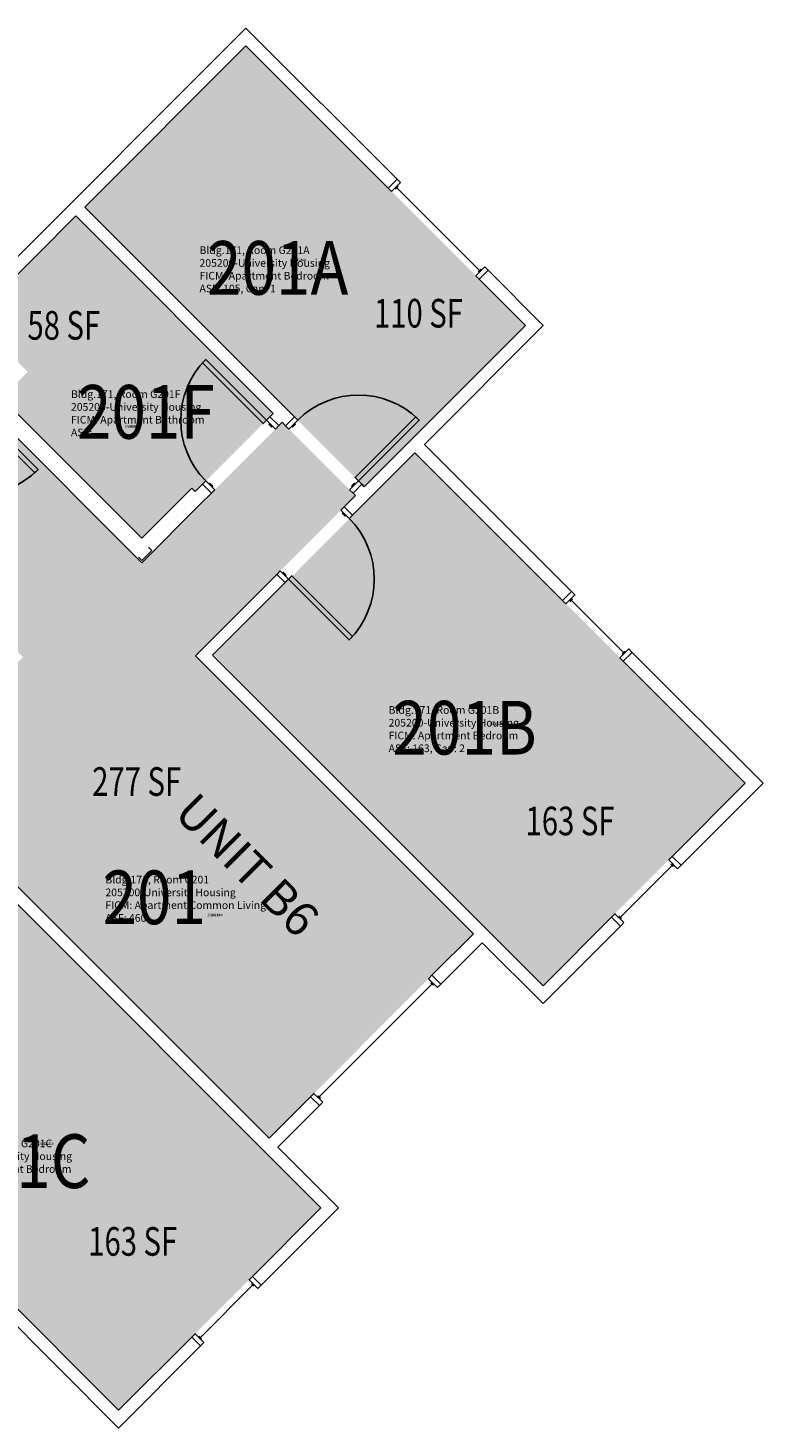
# Model space of a CAD drawing. Units: inches. Extents: x 1063 to 4030, y -1482 to 1605.
# Drawn here: x 2454 to 2762, y -1482 to -895 of the extents above; entities that cross this region are included whole.
import ezdxf
from ezdxf.enums import TextEntityAlignment as Align

# ---------------------------------------------------------------- set-up
doc = ezdxf.new("R2010")
doc.units = ezdxf.units.IN
doc.header["$LTSCALE"] = 192
doc.header["$MEASUREMENT"] = 0
for name, color, linetype in [('A-AREA-IDEN', 1, 'Continuous'), ('A-DOOR', 2, 'Continuous'), ('A-GLAZ', 1, 'Continuous'), ('A-IDEN-RNUM', 7, 'Continuous'), ('A-IDEN-SNUM', 4, 'Continuous'), ('A-IDEN-VNUM', 4, 'Continuous'), ('A-WALL', 5, 'Continuous'), ('AREA-TEXT', 3, 'Continuous'), ('Rooms-Category-Color', 7, 'Continuous'), ('Rooms-College-Color', 7, 'Continuous'), ('Rooms-Department-Color', 7, 'Continuous'), ('Rooms-Division-Color', 7, 'Continuous'), ('Rooms-Information', 7, 'Continuous')]:
    doc.layers.add(name, color=color, linetype=linetype)
doc.styles.add('AREA', font='arial.ttf', dxfattribs={"width": 0.75, "height": 12})
doc.styles.add('ROOMSNUMBER', font='txt.shx', dxfattribs={"height": 0.03})
doc.styles.add('ROOMVNUMBER', font='simplex.shx', dxfattribs={"width": 0.85})
doc.styles.get("Standard").update_dxf_attribs({"font": 'arial.ttf'})

msp = doc.modelspace()

# ---------------------------------------------------------------- hatches: boundary and pattern name
at = {"layer": 'Rooms-Category-Color', "true_color": 0x728ef3}
for points in [[(2544.92, -902.59), (2477.3, -970.21), (2565.34, -1058.25), (2594.59, -1087.5), (2662.21, -1019.88)], [(2473.59, -973.92), (2556.41, -1056.74), (2523.61, -1089.53), (2522.2, -1088.12), (2501.26, -1109.06), (2442.48, -1050.29), (2453.41, -1039.35), (2430.79, -1016.72), (2474.65, -972.85)], [(2560.12, -1060.45), (2590.87, -1091.21), (2523.77, -1158.31), (2640.36, -1274.9), (2554.64, -1360.62), (2438.05, -1244.03), (2370.96, -1311.12), (2340.21, -1280.36), (2415.42, -1205.14), (2410.3, -1200.02), (2451.4, -1158.92), (2389.79, -1097.31), (2434.52, -1052.58), (2501.25, -1119.31)], [(2615.79, -1073.2), (2531.46, -1158.05), (2669.53, -1296.64), (2754.38, -1211.79)], [(2437.79, -1251.2), (2352.94, -1336.05), (2491.53, -1474.64), (2576.38, -1389.79)]]:
    msp.add_hatch(color=171, dxfattribs=at).paths.add_polyline_path(points)
at = {"layer": 'Rooms-College-Color', "true_color": 0xadadad}
for points in [[(2544.92, -902.59), (2477.3, -970.21), (2565.34, -1058.25), (2594.59, -1087.5), (2662.21, -1019.88)], [(2473.59, -973.92), (2556.41, -1056.74), (2523.61, -1089.53), (2522.2, -1088.12), (2501.26, -1109.06), (2442.48, -1050.29), (2453.41, -1039.35), (2430.79, -1016.72), (2474.65, -972.85)], [(2560.12, -1060.45), (2590.87, -1091.21), (2523.77, -1158.31), (2640.36, -1274.9), (2554.64, -1360.62), (2438.05, -1244.03), (2370.96, -1311.12), (2340.21, -1280.36), (2415.42, -1205.14), (2410.3, -1200.02), (2451.4, -1158.92), (2389.79, -1097.31), (2434.52, -1052.58), (2501.25, -1119.31)], [(2615.79, -1073.2), (2531.46, -1158.05), (2669.53, -1296.64), (2754.38, -1211.79)], [(2437.79, -1251.2), (2352.94, -1336.05), (2491.53, -1474.64), (2576.38, -1389.79)]]:
    msp.add_hatch(color=253, dxfattribs=at).paths.add_polyline_path(points)
at = {"layer": 'Rooms-Department-Color', "true_color": 0x604aed}
for points in [[(2544.92, -902.59), (2477.3, -970.21), (2565.34, -1058.25), (2594.59, -1087.5), (2662.21, -1019.88)], [(2473.59, -973.92), (2556.41, -1056.74), (2523.61, -1089.53), (2522.2, -1088.12), (2501.26, -1109.06), (2442.48, -1050.29), (2453.41, -1039.35), (2430.79, -1016.72), (2474.65, -972.85)], [(2560.12, -1060.45), (2590.87, -1091.21), (2523.77, -1158.31), (2640.36, -1274.9), (2554.64, -1360.62), (2438.05, -1244.03), (2370.96, -1311.12), (2340.21, -1280.36), (2415.42, -1205.14), (2410.3, -1200.02), (2451.4, -1158.92), (2389.79, -1097.31), (2434.52, -1052.58), (2501.25, -1119.31)], [(2615.79, -1073.2), (2531.46, -1158.05), (2669.53, -1296.64), (2754.38, -1211.79)], [(2437.79, -1251.2), (2352.94, -1336.05), (2491.53, -1474.64), (2576.38, -1389.79)]]:
    msp.add_hatch(color=173, dxfattribs=at).paths.add_polyline_path(points)
at = {"layer": 'Rooms-Division-Color', "true_color": 0x604aed}
for points in [[(2544.92, -902.59), (2477.3, -970.21), (2565.34, -1058.25), (2594.59, -1087.5), (2662.21, -1019.88)], [(2473.59, -973.92), (2556.41, -1056.74), (2523.61, -1089.53), (2522.2, -1088.12), (2501.26, -1109.06), (2442.48, -1050.29), (2453.41, -1039.35), (2430.79, -1016.72), (2474.65, -972.85)], [(2560.12, -1060.45), (2590.87, -1091.21), (2523.77, -1158.31), (2640.36, -1274.9), (2554.64, -1360.62), (2438.05, -1244.03), (2370.96, -1311.12), (2340.21, -1280.36), (2415.42, -1205.14), (2410.3, -1200.02), (2451.4, -1158.92), (2389.79, -1097.31), (2434.52, -1052.58), (2501.25, -1119.31)], [(2615.79, -1073.2), (2531.46, -1158.05), (2669.53, -1296.64), (2754.38, -1211.79)], [(2437.79, -1251.2), (2352.94, -1336.05), (2491.53, -1474.64), (2576.38, -1389.79)]]:
    msp.add_hatch(color=173, dxfattribs=at).paths.add_polyline_path(points)

# ---------------------------------------------------------------- linework, layer by layer
at = {"layer": 'A-DOOR'}
for points in [[(2553.58, -1059.57), (2552.16, -1060.99), (2526.71, -1035.53), (2528.12, -1034.12)], [(2432.31, -1054.8), (2430.89, -1056.21), (2456.35, -1081.67), (2457.76, -1080.25)], [(2557.29, -1063.28), (2558.7, -1061.87), (2554.99, -1058.16), (2553.58, -1059.57)], [(2556.05, -1062.05), (2555.7, -1062.4), (2554.64, -1061.34), (2554.99, -1060.99)], [(2562.97, -1063.3), (2561.55, -1061.89), (2565.26, -1058.18), (2566.68, -1059.59)], [(2564.2, -1062.07), (2564.56, -1062.42), (2565.62, -1061.36), (2565.26, -1061.01)], [(2592.13, -1085.05), (2590.72, -1083.63), (2616.18, -1058.18), (2617.59, -1059.59)], [(2531.83, -1088.74), (2530.42, -1090.15), (2526.71, -1086.44), (2528.12, -1085.03)], [(2588.42, -1088.76), (2589.84, -1090.17), (2593.55, -1086.46), (2592.13, -1085.05)], [(2530.6, -1087.5), (2530.95, -1087.15), (2529.89, -1086.09), (2529.54, -1086.44)], [(2589.66, -1087.52), (2589.31, -1087.17), (2590.37, -1086.11), (2590.72, -1086.46)], [(2584.76, -1097.33), (2586.18, -1095.91), (2589.62, -1099.36), (2588.21, -1100.78)], [(2585.73, -1098.3), (2585.38, -1098.65), (2586.44, -1099.72), (2586.8, -1099.36)], [(2559.31, -1122.78), (2557.89, -1124.2), (2561.34, -1127.65), (2562.75, -1126.23)], [(2560.28, -1123.76), (2560.63, -1123.4), (2561.69, -1124.46), (2561.34, -1124.82)], [(2562.75, -1126.23), (2564.17, -1124.82), (2589.62, -1150.27), (2588.21, -1151.69)]]:
    msp.add_lwpolyline(points, close=True, dxfattribs=at)
for centre, start, end in [((2553.58, -1059.57), 135, 225), ((2592.13, -1085.05), 45, 135), ((2562.75, -1126.23), 315, 45)]:
    msp.add_arc(centre, 36, start, end, dxfattribs=at)
at = {"layer": 'A-DOOR', "extrusion": (0, 0, -1)}
msp.add_arc((-2432.31, -1054.8), 36, 225, 315, dxfattribs=at)
at = {"layer": 'A-GLAZ'}
for p, q in [((2608.76, -961.66), (2607.7, -962.72)), ((2608.23, -962.19), (2642.87, -996.84)), ((2643.4, -996.31), (2642.34, -997.37)), ((2681.9, -1134.54), (2680.84, -1135.6)), ((2681.37, -1135.07), (2703.29, -1156.99)), ((2703.82, -1156.46), (2702.76, -1157.52)), ((2701.88, -1268), (2723.8, -1246.08)), ((2723.27, -1245.55), (2724.33, -1246.61)), ((2701.35, -1267.47), (2702.41, -1268.53)), ((2623.05, -1295.92), (2575.67, -1343.3)), ((2622.52, -1295.39), (2623.58, -1296.45)), ((2575.14, -1342.77), (2576.2, -1343.83)), ((2547.74, -1422.14), (2525.82, -1444.06)), ((2547.21, -1421.61), (2548.27, -1422.67)), ((2525.29, -1443.53), (2526.35, -1444.59))]:
    msp.add_line(p, q, dxfattribs=at)
for points in [[(2606.02, -963.69), (2604.6, -962.28), (2608.31, -958.57), (2609.73, -959.98)], [(2641.37, -999.05), (2642.79, -1000.46), (2646.5, -996.75), (2645.08, -995.34)], [(2679.16, -1136.57), (2677.75, -1135.16), (2681.46, -1131.44), (2682.88, -1132.86)], [(2701.79, -1159.2), (2703.21, -1160.61), (2706.92, -1156.9), (2705.5, -1155.49)], [(2726.01, -1247.59), (2727.42, -1246.17), (2723.71, -1242.46), (2722.3, -1243.87)], [(2703.38, -1270.21), (2701.97, -1271.63), (2698.26, -1267.92), (2699.67, -1266.5)], [(2625.26, -1297.42), (2626.67, -1296.01), (2622.96, -1292.3), (2621.55, -1293.71)], [(2577.18, -1345.51), (2575.76, -1346.92), (2572.05, -1343.21), (2573.46, -1341.8)], [(2549.95, -1423.64), (2551.37, -1422.23), (2547.66, -1418.52), (2546.24, -1419.93)], [(2527.33, -1446.27), (2525.91, -1447.68), (2522.2, -1443.97), (2523.61, -1442.56)]]:
    msp.add_lwpolyline(points, close=True, dxfattribs=at)
at = {"layer": 'A-WALL'}
for p, q in [((2412.42, -1027.66), (2544.92, -895.17)), ((2544.92, -895.17), (2608.31, -958.57)), ((2544.92, -902.59), (2477.3, -970.21)), ((2604.6, -962.28), (2544.92, -902.59)), ((2608.31, -958.57), (2604.6, -962.28)), ((2473.59, -973.92), (2430.79, -1016.72)), ((2556.41, -1056.74), (2473.59, -973.92)), ((2477.3, -970.21), (2565.26, -1058.18)), ((2642.79, -1000.46), (2646.5, -996.75)), ((2646.5, -996.75), (2669.63, -1019.88)), ((2662.21, -1019.88), (2642.79, -1000.46)), ((2615.63, -1066.47), (2662.21, -1019.88)), ((2669.63, -1019.88), (2619.77, -1069.75)), ((2442.48, -1050.29), (2501.26, -1109.06)), ((2501.26, -1119.32), (2434.52, -1052.58)), ((2554.99, -1058.16), (2556.41, -1056.74)), ((2558.7, -1061.87), (2554.99, -1058.16)), ((2560.12, -1060.45), (2558.7, -1061.87)), ((2561.55, -1061.89), (2560.12, -1060.45)), ((2565.26, -1058.18), (2561.55, -1061.89)), ((2594.59, -1087.5), (2615.63, -1066.47)), ((2615.79, -1073.2), (2589.62, -1099.36)), ((2677.75, -1135.16), (2615.79, -1073.2)), ((2619.77, -1069.75), (2681.46, -1131.44)), ((2501.26, -1109.06), (2522.2, -1088.12)), ((2522.2, -1088.12), (2523.61, -1089.53)), ((2523.61, -1089.53), (2526.71, -1086.44)), ((2530.42, -1090.15), (2525.65, -1094.93)), ((2526.71, -1086.44), (2530.42, -1090.15)), ((2586.18, -1095.91), (2590.88, -1091.21)), ((2589.84, -1090.17), (2593.55, -1086.46)), ((2590.88, -1091.21), (2589.84, -1090.17)), ((2593.55, -1086.46), (2594.59, -1087.5)), ((2525.65, -1094.93), (2501.26, -1119.32)), ((2589.62, -1099.36), (2586.18, -1095.91)), ((2501.26, -1118.43), (2505.49, -1114.2)), ((2505.49, -1114.2), (2504.08, -1112.78)), ((2499.84, -1117.02), (2501.26, -1118.43)), ((2523.78, -1158.31), (2557.89, -1124.2)), ((2557.89, -1124.2), (2561.34, -1127.65)), ((2561.34, -1127.65), (2530.94, -1158.05)), ((2681.46, -1131.44), (2677.75, -1135.16)), ((2640.36, -1274.9), (2523.78, -1158.31)), ((2530.94, -1158.05), (2669.53, -1296.64)), ((2703.21, -1160.61), (2706.92, -1156.9)), ((2754.38, -1211.79), (2703.21, -1160.61)), ((2706.92, -1156.9), (2761.81, -1211.79)), ((2723.71, -1242.46), (2754.38, -1211.79)), ((2761.81, -1211.79), (2727.42, -1246.17)), ((2438.05, -1244.04), (2554.64, -1360.62)), ((2727.42, -1246.17), (2723.71, -1242.46)), ((2576.38, -1389.79), (2437.79, -1251.2)), ((2669.53, -1296.64), (2698.26, -1267.92)), ((2701.97, -1271.63), (2669.53, -1304.07)), ((2698.26, -1267.92), (2701.97, -1271.63)), ((2622.96, -1292.3), (2640.36, -1274.9)), ((2644.07, -1278.61), (2626.67, -1296.01)), ((2669.53, -1304.07), (2644.07, -1278.61)), ((2626.67, -1296.01), (2622.96, -1292.3)), ((2554.64, -1360.62), (2572.05, -1343.21)), ((2572.05, -1343.21), (2575.76, -1346.92)), ((2575.76, -1346.92), (2558.35, -1364.33)), ((2558.35, -1364.33), (2583.81, -1389.79)), ((2547.66, -1418.52), (2576.38, -1389.79)), ((2583.81, -1389.79), (2551.37, -1422.23)), ((2551.37, -1422.23), (2547.66, -1418.52)), ((2440.35, -1423.47), (2491.53, -1474.64)), ((2491.53, -1482.07), (2436.64, -1427.18)), ((2491.53, -1474.64), (2522.2, -1443.97)), ((2525.91, -1447.68), (2491.53, -1482.07)), ((2522.2, -1443.97), (2525.91, -1447.68))]:
    msp.add_line(p, q, dxfattribs=at)

# ---------------------------------------------------------------- texts
at = {"layer": 'A-AREA-IDEN'}
msp.add_text('UNIT B6', height=14.4, rotation=315, dxfattribs=at).set_placement((2540.41, -1251.11), align=Align.CENTER)
at = {"layer": 'A-IDEN-RNUM', "style": 'ROOMSNUMBER', "width": 0.85}
for s, p in [('0201-A0', (2567.08, -992.4)), ('0201-F0', (2497.36, -1062.22)), ('0201-B0', (2650.71, -1186.88)), ('0201-00', (2531.99, -1267.02)), ('0201-C0', (2460.85, -1362.92))]:
    msp.add_text(s, height=1, dxfattribs=at).set_placement(p, align=Align.MIDDLE_CENTER)
at = {"layer": 'A-IDEN-SNUM', "style": 'ROOMSNUMBER', "width": 0.85}
for s, p in [('1710G201A0', (2567.08, -992.4)), ('1710G201F0', (2497.36, -1062.22)), ('1710G201B0', (2650.71, -1186.88)), ('1710G20100', (2531.99, -1267.02)), ('1710G201C0', (2460.85, -1362.92))]:
    msp.add_text(s, height=1, dxfattribs=at).set_placement(p, align=Align.MIDDLE_CENTER)
at = {"layer": 'A-IDEN-VNUM', "style": 'ROOMVNUMBER', "width": 0.85}
for s, p in [('201A', (2558.24, -995.74)), ('201F', (2502.97, -1056.09)), ('201B', (2636.65, -1188.49)), ('201', (2506.47, -1259.6)), ('201C', (2449.68, -1370.21))]:
    msp.add_text(s, height=22.5, dxfattribs=at).set_placement(p, align=Align.MIDDLE_CENTER)
at = {"layer": 'AREA-TEXT', "style": 'AREA', "width": 0.75}
for s, p in [('110 SF', (2617.28, -1014.74)), ('58 SF', (2468.53, -1019.83)), ('277 SF', (2499.1, -1211.06)), ('163 SF', (2680.86, -1227.59)), ('163 SF', (2497.44, -1403.84))]:
    msp.add_text(s, height=12, dxfattribs=at).set_placement(p, align=Align.MIDDLE_CENTER)

# ---------------------------------------------------------------- next in the draw order: texts
at = {"layer": 'Rooms-Information', "char_height": 3.2143, "width": 72, "attachment_point": 7, "style": 'ROOMVNUMBER', "bg_fill": 3, "box_fill_scale": 1.5, "bg_fill_color": 256, "bg_fill_true_color": 13158600, "bg_fill_transparency": 0}
for s, insert in [('Bldg.171, Room G201A^M^J205200-University Housing^M^JFICM: Apartment Bedroom^M^JASF: 105, Cap: 1', (2525.45, -1006.99)), ('Bldg.171, Room G201F^M^J205200-University Housing^M^JFICM: Apartment Bathroom^M^JASF: ', (2471.55, -1067.34)), ('Bldg.171, Room G201B^M^J205200-University Housing^M^JFICM: Apartment Bedroom^M^JASF: 163, Cap: 2', (2604.78, -1199.74)), ('Bldg.171, Room G201^M^J205200-University Housing^M^JFICM: Apartment Common Living^M^JASF: 460', (2485.98, -1270.85)), ('Bldg.171, Room G201C^M^J205200-University Housing^M^JFICM: Apartment Bedroom^M^JASF: 163, Cap: 2', (2417.35, -1381.46))]:
    msp.add_mtext(s, dxfattribs=dict(at, insert=insert))

doc.saveas('drawing.dxf')
